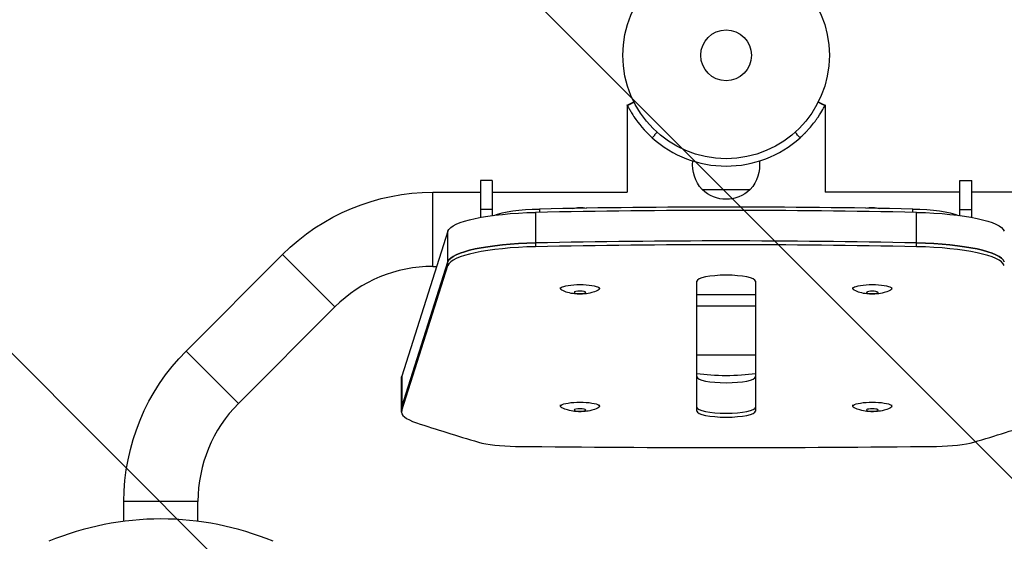
# Model space of a CAD drawing. Units: millimetres. Extents: x -4381 to 4250, y -2629 to 3711.
# Drawn here: x 1802 to 2307, y -249 to 18 of the extents above; entities that cross this region are included whole.
import ezdxf

# ---------------------------------------------------------------- set-up
doc = ezdxf.new("R2010")
doc.units = ezdxf.units.MM
doc.header["$LTSCALE"] = 20
doc.linetypes.add('HIDDEN', pattern=[9.524999999999999, 6.35, -3.175])
doc.layers.add('2d', color=230, linetype='Continuous')
doc.layers.add('EN16630-TrainingSpace_Hatch', color=20, linetype='HIDDEN')

msp = doc.modelspace()

# ---------------------------------------------------------------- hatches: boundary and pattern name
at = {"layer": 'EN16630-TrainingSpace_Hatch'}
h = msp.add_hatch(dxfattribs=at)
h.set_pattern_fill('ANSI31', color=256, scale=100)
h.set_pattern_definition([(315, (-2214.799999999999, 2961), (224.5064030267289, 224.5064030267288), [])])
edge = h.paths.add_edge_path()
edge.add_line((-3208.799999999997, 3211), (-2464.799999999999, 3211))
edge.add_arc((-2464.799999999999, 2961), 250, 0, 90, ccw=False)
edge.add_line((-2214.799999999999, 2961), (-2214.799999999999, -1879))
edge.add_arc((-2464.8, -1879), 250.0000000000005, 269.9999999999999, 359.9999999999999, ccw=False)
edge.add_line((-2464.8, -2129), (-3283.2, -2128.999999999999))
edge.add_line((-3283.2, -2128.999999999999), (-4027.199999999998, -2128.999999999999))
edge.add_arc((-4027.199999999997, -1879), 249.9999999999995, 179.9999999999999, 269.9999999999999, ccw=False)
edge.add_line((-4277.199999999997, -1878.999999999999), (-4277.199999999997, 2961.000000000001))
edge.add_arc((-4027.199999999997, 2961), 250, 89.99999999999977, 180, ccw=False)
edge.add_line((-4027.199999999996, 3211.000000000001), (-3208.799999999997, 3211))
edge = h.paths.add_edge_path()
edge.add_line((-50.80000000000018, 1291.000000000001), (-50.80000000000041, -208.9999999999986))
edge.add_arc((-300.8000000000004, -208.9999999999986), 250, -90, 0, ccw=False)
edge.add_line((-300.8000000000004, -458.9999999999986), (-1083, -458.9999999999986))
edge.add_line((-1083, -458.9999999999986), (-1863.199999999998, -459.0000000000011))
edge.add_arc((-1863.199999999998, -209.0000000000009), 250.0000000000002, 180, 270.00000000000006, ccw=False)
edge.add_line((-2113.199999999998, -209.0000000000009), (-2113.199999999998, 1290.999999999998))
edge.add_arc((-1863.199999999998, 1290.999999999999), 250.0000000000002, 90.00000000000011, 180.0000000000001, ccw=False)
edge.add_line((-1863.199999999998, 1540.999999999999), (-1080.999999999999, 1540.999999999999))
edge.add_line((-1080.999999999999, 1540.999999999999), (-300.8000000000011, 1541.000000000001))
edge.add_arc((-300.8000000000002, 1291.000000000001), 250, 0, 90.00000000000023, ccw=False)
edge = h.paths.add_edge_path()
edge.add_arc((2165.418605446677, 1498.842576893713), 1000, -42.31700536482629, 1.1368683772161603e-13, ccw=False)
edge.add_arc((3126.679311768386, 623.6409689873461), 299.9999999999998, 137.6829946351737, 222.2240523590665)
edge.add_arc((2164.000000000002, -249.9999999999994), 999.9999999999986, -1.1368683772161603e-13, 42.22405235906638, ccw=False)
edge.add_arc((2164, -250.0000000000008), 1000, -167.9362438645154, 0, ccw=False)
edge.add_line((1186.084359466523, -458.9999999999973), (300.8000000000011, -458.9999999999973))
edge.add_arc((300.8000000000011, -208.9999999999973), 250, 180, 270, ccw=False)
edge.add_line((50.80000000000109, -208.9999999999973), (50.80000000000109, 1291.000000000003))
edge.add_arc((300.8000000000012, 1291.000000000003), 250.0000000000001, 90, 180, ccw=False)
edge.add_line((300.8000000000012, 1541.000000000003), (1166.307624785851, 1541.000000000003))
edge.add_arc((2165.418605446678, 1498.842576893717), 1000, -2.2737367544323206e-13, 177.58384153455, ccw=False)

# ---------------------------------------------------------------- linework, layer by layer
at = {"layer": '2d'}
for p, q in [((2113.30324774277, -25.61477165340602), (2116.689385365485, -23.88944835914208)), ((2211.312660811164, -23.88539568372198), (2214.706752257235, -25.61477165340784)), ((2113.200108668513, -25.40865994107571), (2113.200108668513, -70.19679989821725)), ((2113.30324774277, -25.61477165340602), (2113.390829426102, -25.78666038520623)), ((2214.619170573901, -25.78666038520623), (2214.706752257233, -25.61477165340602)), ((2214.800108668514, -25.40865994107571), (2214.800108668514, -70.19679989821725)), ((2164.010000000002, -56.80000000000018), (2164.000000000002, -56.80000000000018)), ((2037.995000000003, -64.19679989823726), (2037.995000000002, -83.0887426351319)), ((2043.995000000002, -64.19679989823726), (2037.995000000002, -64.19679989823726)), ((2043.995000000003, -64.19679989823726), (2043.995000000002, -82.14138714496676)), ((2283.995000000002, -82.14004281404868), (2283.995000000002, -64.19679989823726)), ((2283.995000000002, -64.19679989823726), (2289.995000000003, -64.19679989823726)), ((2289.995000000002, -83.08690144382217), (2289.995000000002, -64.19679989823726)), ((2013.49247468306, -108.1967998982173), (2013.49247468306, -70.19679989821725)), ((2013.49247468306, -70.19679989821725), (2037.995000000002, -70.19679989821725)), ((2043.995000000002, -70.19679989821725), (2113.200108668513, -70.19679989821725)), ((2151.650000031122, -68.80000024786113), (2176.350000028121, -68.80000024786113)), ((2283.995000000002, -70.19679989821725), (2214.800108668514, -70.19679989821725)), ((2314.497525316943, -70.19679989821725), (2289.995000000002, -70.19679989821725)), ((2043.995000000002, -79.02838382134269), (2037.995000000002, -79.02838382134269)), ((2066.261696460343, -80.52460172474912), (2066.261696460343, -98.13125853795736)), ((2068.216462531135, -78.79404093799621), (2068.216462531135, -80.48509085755813)), ((2259.783537468868, -80.48509085755813), (2259.783537468868, -78.79404093799621)), ((2261.738303539663, -98.13125853795736), (2261.738303539663, -80.52460172474912)), ((2283.995000000002, -79.02838382134269), (2289.995000000003, -79.02838382134269)), ((2021.257948300796, -90.18330693621556), (1997.555697113441, -164.5780807833917)), ((2021.257948300796, -107.7899637494238), (2021.257948300796, -90.18330693621556)), ((1886.920360850668, -151.6196354319409), (1936.417835533727, -102.1221607488833)), ((1963.287893218814, -128.9922184339748), (1936.417835533726, -102.1221607488851)), ((1997.555697113441, -180.2284423951323), (2021.257948300797, -105.8336685479562)), ((1997.555697113441, -182.1847375965999), (2021.257948300797, -107.7899637494238)), ((2013.49247468306, -108.1967998982173), (2015.518830982904, -108.1967998982173)), ((2149.000000000003, -182.379601837999), (2149.000000000003, -115.8478607763182)), ((2179.000000000003, -115.8478607763182), (2179.000000000003, -182.379601837999)), ((2079.000000000003, -119.6188801807157), (2079.000000000003, -118.9665361385842)), ((2099.000000000003, -119.6188801807157), (2099.000000000003, -118.9665361385842)), ((2229.000000000003, -119.6188801807157), (2229.000000000003, -118.9665361385842)), ((2249.000000000003, -119.6188801807157), (2249.000000000003, -118.9665361385842)), ((2179.000000000003, -122.7274252180987), (2149.000000000003, -122.7274252180987)), ((1913.790418535757, -178.4896931170306), (1963.287893218816, -128.9922184339712)), ((2179.000000000003, -128.5963108225014), (2149.000000000003, -128.5963108225014)), ((1913.790418535756, -178.4896931170324), (1886.920360850668, -151.6196354319427)), ((2149.000000000003, -153.5457137206313), (2179.000000000003, -153.5457137206313)), ((1997.446360449972, -182.8718444292581), (1997.446360449972, -165.2651876160498)), ((1997.555697113441, -164.5780807833917), (1997.555697113441, -182.1847375965999)), ((2079.000000000003, -179.9132705178627), (2079.000000000003, -179.260926475733)), ((2099.000000000003, -179.9132705178627), (2099.000000000003, -179.260926475733)), ((2229.000000000003, -179.9132705178627), (2229.000000000003, -179.260926475733)), ((2249.000000000003, -179.9132705178627), (2249.000000000003, -179.260926475733)), ((1892.995000000002, -228.6942745812748), (1854.995000000002, -228.6942745812748)), ((1854.995000000002, -238.9049990488575), (1854.995000000002, -228.6942745812748)), ((1892.995000000002, -238.9049990488575), (1892.995000000002, -228.6942745812748))]:
    msp.add_line(p, q, dxfattribs=at)
for radius in [53.00000000000004, 13]:
    msp.add_circle((2164.000000000003, 9.094947017729282e-13), radius, dxfattribs=at)
for centre, radius, start, end in [((2164.000000000003, -9.094947017729282e-13), 56.80000000000002, 228.0940959399984, 270), ((2164.010000000002, -9.094947017729282e-13), 56.8, 270, 311.9059040600015), ((2013.49247468306, -179.1967998982173), 70.99999999999997, 90, 135), ((1963.995000000002, -228.6942745812748), 71.00000000000001, 135, 180), ((1873.995000000002, -387.6967998982318), 150.0000000000001, 67.45968953648922, 112.5403104635108)]:
    msp.add_arc(centre, radius, start, end, dxfattribs=at)
at = {"layer": '2d', "extrusion": (0, 0, -1)}
for centre, radius, start, end in [((-2165.129151346994, -56.39884629847165), 18.31600773838647, 317.3851734198323, 6.958092028521013), ((-2162.870848712249, -56.39884629847165), 18.31600773838647, 173.0514566454014, 222.6148265801677), ((-2013.49247468306, -179.1967998982173), 109, 45, 90), ((-2164.000000000025, -56.30977316700682), 17.50000000000001, 225.5389905172306, 314.4610094827694), ((-2089.000000000002, -95.02316393665114), 16.99999999914599, 76.68444886330126, 101.4804746787543), ((-2239.000000000002, -95.02316393665114), 16.99999999914598, 78.5195253212457, 103.3155511366988), ((-1963.995000000002, -228.6942745812748), 109, 0, 45)]:
    msp.add_arc(centre, radius, start, end, dxfattribs=at)
for centre, major_axis, ratio, start_param, end_param in [((2071.148611637326, -90.87041376887555), (50.00000000000005, 3.636830773662312e-14), 0.2079116908177521, 3.207736900527975, 4.614494392060543), ((2071.148611637325, -85.0015281644728), (-30.00000000000026, 3.514366093747603e-14), 0.2079116908177506, 0.4940924256336743, 1.472901738470775), ((2256.851388362679, -85.0015281644728), (-30.00000000000029, 1.350637331537411e-13), 0.2079116908177519, 1.668690915119063, 2.647500227956117), ((2256.85138836268, -90.87041376887555), (49.99999999999952, 8.077722872162855e-14), 0.2079116908177543, -1.472901738470739, -0.06614424693816012), ((2071.148611637326, -106.5207753806162), (-50, 1.584928404453903e-13), 0.207911690817752, 0.06614424693816257, 1.472901738470749), ((2256.85138836268, -106.5207753806144), (49.99999999999955, 6.967499847537715e-14), 0.2079116908177542, -1.472901738470739, -0.06614424693817189), ((2089.000000000003, -119.6188801807157), (-9.999999999999948, 6.123233995736735e-16), 0.2079116908177536, -0.3791392409753382, 3.520731894565129), ((2089.000000000003, -121.5681471122216), (2.97738358894594, 1.747158703215939e-13), 0.207911690817745, 3.141592653590076, 9.424777960769662), ((2239.000000000003, -119.6188801807157), (-9.999999999999948, 6.123233995736735e-16), 0.2079116908177536, -0.3791392409753382, 3.520731894565129), ((2239.000000000003, -121.5681471122216), (2.977383588945484, 3.918791796444443e-14), 0.2079116908177767, 3.141592653589856, 9.424777960769443), ((2047.446360449971, -165.2651876160498), (-50, 2.212405436001931e-12), 0.2079116908171514, -2.1271873151818e-13, 0.06614424693815635), ((2047.446360449972, -180.9155492277905), (-50, 2.212405436001931e-12), 0.2079116908171514, -2.1271873151818e-13, 0.06614424693815635), ((2089.000000000003, -179.9132705178663), (-9.999999999999948, 6.123233995736735e-16), 0.2079116908177536, -0.3791392409753382, 3.520731894565129), ((2089.000000000003, -181.8625374493704), (2.97738358894594, 1.747158703215939e-13), 0.207911690817745, 3.141592653590076, 9.424777960769662), ((2239.000000000003, -179.9132705178663), (-9.999999999999948, 6.123233995736735e-16), 0.2079116908177536, -0.3791392409753382, 3.520731894565129), ((2239.000000000003, -181.8625374493704), (2.977383588945484, 3.918791796444443e-14), 0.2079116908177767, 3.141592653589856, 9.424777960769443)]:
    msp.add_ellipse(centre, major_axis=major_axis, ratio=ratio, start_param=start_param, end_param=end_param, dxfattribs=at)
at = {"layer": '2d'}
for centre, major_axis, ratio, start_param, end_param in [((2164.000000000003, -287.440842607265), (999.9999999999978, 5.053215498074292e-13), 0.2079116908177537, 1.472901738470747, 1.668690915119042), ((2164.000000000004, -281.5719570028641), (980.0000000000332, 2.018441108597065e-12), 0.2079116908177462, 1.472901738470752, 1.668690915119039), ((2164.000000000003, -303.0912042190075), (-999.9999999999712, 6.12323399573659e-14), 0.2079116908177592, 4.614494392060537, 4.810283568708837), ((2164.000000000003, -303.0912042190057), (999.9999999999978, 5.053215498074292e-13), 0.2079116908177537, 1.472901738470747, 1.668690915119042), ((2071.148611637326, -106.5207753806162), (50.00000000000004, 3.636830773662312e-14), 0.2079116908177522, 1.668690915119043, 3.075448406651612), ((2071.148611637326, -108.4770705820838), (-50, 1.584928404453903e-13), 0.207911690817752, -1.472901738470749, -0.0661442469381619), ((2164.000000000003, -305.0474994204751), (-999.9999999999712, 6.12323399573659e-14), 0.2079116908177592, 4.614494392060537, 4.810283568708837), ((2256.85138836268, -106.5207753806162), (49.99999999999952, 8.077722872162857e-14), 0.2079116908177543, 0.06614424693815968, 1.472901738470739), ((2256.85138836268, -108.477070582082), (49.99999999999956, 6.967499847537717e-14), 0.2079116908177542, 0.06614424693817145, 1.472901738470739), ((2164.000000000003, -115.8478607763163), (-15, 7.579823247111454e-15), 0.2079116908177563, 3.141592653589796, 6.283185307179589), ((2164.000000000002, -158.9040594203916), (-24.99999999999973, 6.259307485331712e-14), 0.207911690817757, 0.9272952180013543, 2.214297435588462), ((2164.000000000003, -164.7729450247871), (-15, 7.579823247111454e-15), 0.2079116908177563, 1.998401444325282e-15, 3.141592653589795), ((2047.446360449972, -180.9155492277887), (-49.99999999999999, 2.234609896494433e-12), 0.2079116908171474, -0.0661442469381548, 2.144950883575802e-13), ((2164.000000000003, -180.4233066365277), (-15, 7.579823247111454e-15), 0.2079116908177563, 1.998401444325282e-15, 3.141592653589795), ((2047.446360449972, -182.8718444292599), (-49.99999999999995, 2.362084521691511e-13), 0.2079116908177647, -0.06614424693815057, 0.5605504666592696), ((2164.000000000003, -182.3796018379953), (-15, 7.579823247111454e-15), 0.2079116908177563, 1.998401444325282e-15, 3.141592653589795), ((2852.06081370318, -77.86191212281574), (999.9999999999948, 3.391901413832819e-12), 0.2079116908177521, 3.702143120249059, 3.75946463262982), ((1475.939186296827, -77.86191212281574), (1000.000000000015, 1.071937337635903e-11), 0.2079116908177583, -0.6178719790400636, -0.5605504666593073), ((2057.325572484178, -195.2944578621582), (-25.00000000000039, 7.924642022269641e-14), 0.20791169081775, 0.6178719790400438, 1.516757661858637), ((2164.000000000003, 214.7317276239055), (1999.999999999881, 1.22464679914728e-13), 0.2079116908177657, 4.658350315448432, 4.766427645320944), ((2270.674427515828, -195.29445786216), (25.00000000000011, 1.680642621927084e-13), 0.2079116908177525, -1.516757661858637, -0.6178719790400593)]:
    msp.add_ellipse(centre, major_axis=major_axis, ratio=ratio, start_param=start_param, end_param=end_param, dxfattribs=at)
for points, degree in [([(2116.776654218019, -24.06149648619521), (2113.390829426103, -25.78666038520623)], 1), ([(2214.619170573901, -25.78666038520623), (2211.225406682476, -24.05745131294952)], 1), ([(2113.303626104477, -25.61457908672583), (2113.234559200791, -25.47788884320744), (2113.200108668513, -25.40865994107571), (2113.200108668513, -25.40865994107571)], 3), ([(2214.800108668514, -25.40865994107571), (2214.800108668514, -25.40865994107571), (2214.765328738903, -25.47897048184223), (2214.69869542506, -25.61075962034647)], 3), ([(2126.062754615782, -42.27298679603246), (2128.600809764726, -39.44486443995902)], 1), ([(2201.947245384222, -42.27298679603246), (2201.099739875684, -41.32862225904046), (2200.252234367145, -40.38425772204846), (2199.404728858607, -39.43989318505646)], 3)]:
    msp.add_open_spline(points, degree=degree, dxfattribs=at)
for points, knots in [([(2113.390829426103, -25.78666038520623), (2113.455828261641, -25.91422778267861), (2113.519743800041, -26.03847739917092), (2113.613887726357, -26.21992244015655), (2113.644980864862, -26.27958254538589), (2113.691175800017, -26.36784614506814), (2113.706499986684, -26.39706291782477), (2113.729373547797, -26.44058215456334), (2113.736979281918, -26.45503757969072), (2113.748359514387, -26.47664432602414), (2113.752148197104, -26.48383384290446), (2113.757824105487, -26.49459903151455), (2113.759714889, -26.49818424659952), (2113.763494080217, -26.50534831638561), (2113.764634206026, -26.50750941574279), (2113.85160569752, -26.67229263144964), (2113.950722097236, -26.85829072835895), (2114.122886460143, -27.17587247525353), (2114.184193339556, -27.28816143095992), (2114.314909307502, -27.52544478098662), (2114.385748643496, -27.65298967939543), (2114.74663319976, -28.29654171175116), (2115.086166875732, -28.88362009570574), (2115.683594023961, -29.86488839329195), (2115.897452114622, -30.20872532696103), (2116.242031888507, -30.74836632404458), (2116.360858771654, -30.93222556516139), (2116.545277389297, -31.21380929633688), (2116.607780063604, -31.30863621499975), (2116.703108012005, -31.45230216234722), (2116.735146322723, -31.50042839748585), (2116.799752532467, -31.59715210842751), (2116.830547214267, -31.64311253030701), (2119.080092969621, -34.98854215443225), (2122.038344174724, -38.66134120387414), (2126.062754615782, -42.27298679603246)], [0, 0, 0, 0, 0.0625, 0.0625, 0.09375, 0.09375, 0.109375, 0.109375, 0.1171875, 0.1171875, 0.12109375, 0.12109375, 0.123046875, 0.123046875, 0.125, 0.125, 0.1875, 0.1875, 0.21875, 0.21875, 0.25, 0.25, 0.375, 0.375, 0.4375, 0.4375, 0.46875, 0.46875, 0.484375, 0.484375, 0.4921875, 0.4921875, 0.5, 0.5, 1, 1, 1, 1]), ([(2201.947245384222, -42.27298679603246), (2202.571078186021, -41.71313759032546), (2203.109892628207, -41.20499502388066), (2203.801783935965, -40.53340888461662), (2204.01299987837, -40.32461152599444), (2204.301873290658, -40.03527844573455), (2204.393504360362, -39.94280873973821), (2204.524091747199, -39.81020244246884), (2204.566477561854, -39.76701657099966), (2204.628356652566, -39.70377781321167), (2204.648699737075, -39.68295489306092), (2204.678791297573, -39.65210739337545), (2204.688751306239, -39.64188937300696), (2204.708530603807, -39.62158259822081), (2204.714698934126, -39.6152477472142), (2205.15690016755, -39.160577916894), (2205.579877047764, -38.71134599620655), (2206.205064500719, -38.02515323350144), (2206.411913983579, -37.79436507257105), (2206.719800857366, -37.44511978751962), (2206.822031922541, -37.32819420050237), (2207.025686948912, -37.09332602935774), (2207.130849005915, -36.97100018603214), (2208.006338868086, -35.94440827130256), (2208.717143175755, -35.05251926687288), (2209.692836079204, -33.75811646454622), (2210.002982401217, -33.33386160672217), (2210.594859594361, -32.50156329083893), (2210.878364044019, -32.09088259487089), (2212.211428391111, -30.10838758786031), (2212.98602596917, -28.79054050084324), (2214.104581585822, -26.79700053746728), (2214.449060850349, -26.12051951573903), (2214.619170573901, -25.78666038520623)], [0, 0, 0, 0, 0.0625, 0.0625, 0.09375, 0.09375, 0.109375, 0.109375, 0.1171875, 0.1171875, 0.12109375, 0.12109375, 0.123046875, 0.123046875, 0.125, 0.125, 0.1875, 0.1875, 0.21875, 0.21875, 0.234375, 0.234375, 0.25, 0.25, 0.375, 0.375, 0.4375, 0.4375, 0.5, 0.5, 0.75, 0.75, 1, 1, 1, 1]), ([(2098.289835646522, -120.3884049592334), (2096.838225891211, -121.1459232450097), (2095.886172314344, -121.4270612002538), (2093.588947289062, -122.0718346507683), (2092.596748539253, -122.19475881985), (2090.66769539908, -122.3917616706976), (2089.781703815604, -122.4279277767228), (2087.992048562088, -122.4204521737693), (2087.102714864282, -122.3773993796558), (2085.141046669201, -122.156305429281), (2084.130117136757, -122.0280297295894), (2081.799344567965, -121.3157056406917), (2080.936093613414, -121.0281525415749), (2079.710164353485, -120.3884049592334)], [0.3791392409755427, 0.3791392409755427, 0.3791392409755427, 0.3791392409755427, 0.6375587883158732, 0.6375587883158732, 1.114221622643615, 1.114221622643615, 1.590884456971356, 1.590884456971356, 2.067547291299098, 2.067547291299098, 2.54421012562684, 2.54421012562684, 2.762453412614251, 2.762453412614251, 2.762453412614251, 2.762453412614251]), ([(2248.289835646522, -120.3884049592334), (2246.838225891211, -121.1459232450097), (2245.886172314344, -121.4270612002538), (2243.588947289062, -122.0718346507683), (2242.596748539253, -122.19475881985), (2240.66769539908, -122.3917616706976), (2239.781703815604, -122.4279277767209), (2237.992048562088, -122.4204521737693), (2237.102714864282, -122.3773993796558), (2235.141046669201, -122.156305429281), (2234.130117136757, -122.0280297295894), (2231.799344567965, -121.3157056406917), (2230.936093613414, -121.0281525415749), (2229.710164353485, -120.3884049592334)], [0.3791392409755427, 0.3791392409755427, 0.3791392409755427, 0.3791392409755427, 0.6375587883158732, 0.6375587883158732, 1.114221622643615, 1.114221622643615, 1.590884456971356, 1.590884456971356, 2.067547291299098, 2.067547291299098, 2.54421012562684, 2.54421012562684, 2.762453412614251, 2.762453412614251, 2.762453412614251, 2.762453412614251]), ([(2098.289835646522, -180.6827952963822), (2096.838225891211, -181.4403135821567), (2095.886172314344, -181.7214515374026), (2093.588947289062, -182.3662249879171), (2092.596748539253, -182.4891491569988), (2090.66769539908, -182.6861520078464), (2089.781703815604, -182.7223181138697), (2087.992048562088, -182.7148425109181), (2087.102714864282, -182.6717897168046), (2085.141046669201, -182.4506957664298), (2084.130117136757, -182.3224200667382), (2081.799344567965, -181.6100959778405), (2080.936093613414, -181.3225428787237), (2079.710164353485, -180.6827952963822)], [0.3791392409755427, 0.3791392409755427, 0.3791392409755427, 0.3791392409755427, 0.6375587883158732, 0.6375587883158732, 1.114221622643615, 1.114221622643615, 1.590884456971356, 1.590884456971356, 2.067547291299098, 2.067547291299098, 2.54421012562684, 2.54421012562684, 2.762453412614251, 2.762453412614251, 2.762453412614251, 2.762453412614251]), ([(2248.289835646522, -180.6827952963822), (2246.838225891211, -181.4403135821567), (2245.886172314344, -181.7214515374026), (2243.588947289062, -182.3662249879171), (2242.596748539253, -182.4891491569988), (2240.66769539908, -182.6861520078464), (2239.781703815604, -182.7223181138697), (2237.992048562088, -182.7148425109181), (2237.102714864282, -182.6717897168046), (2235.141046669201, -182.4506957664298), (2234.130117136757, -182.3224200667382), (2231.799344567965, -181.6100959778405), (2230.936093613414, -181.3225428787237), (2229.710164353485, -180.6827952963822)], [0.3791392409755427, 0.3791392409755427, 0.3791392409755427, 0.3791392409755427, 0.6375587883158732, 0.6375587883158732, 1.114221622643615, 1.114221622643615, 1.590884456971356, 1.590884456971356, 2.067547291299098, 2.067547291299098, 2.54421012562684, 2.54421012562684, 2.762453412614251, 2.762453412614251, 2.762453412614251, 2.762453412614251])]:
    msp.add_open_spline(points, degree=3, knots=knots, dxfattribs=at)
msp.add_rational_spline([(2136.964439202494, -49.953441400673), (2136.964485539861, -49.95337354109233), (2136.964531877245, -49.95330568148984), (2136.964578214643, -49.95323782186369)], [0.9998603261301666, 0.9998603213611168, 0.999860316592344, 0.9998603118238482], degree=3, dxfattribs=at)

doc.saveas('drawing.dxf')
